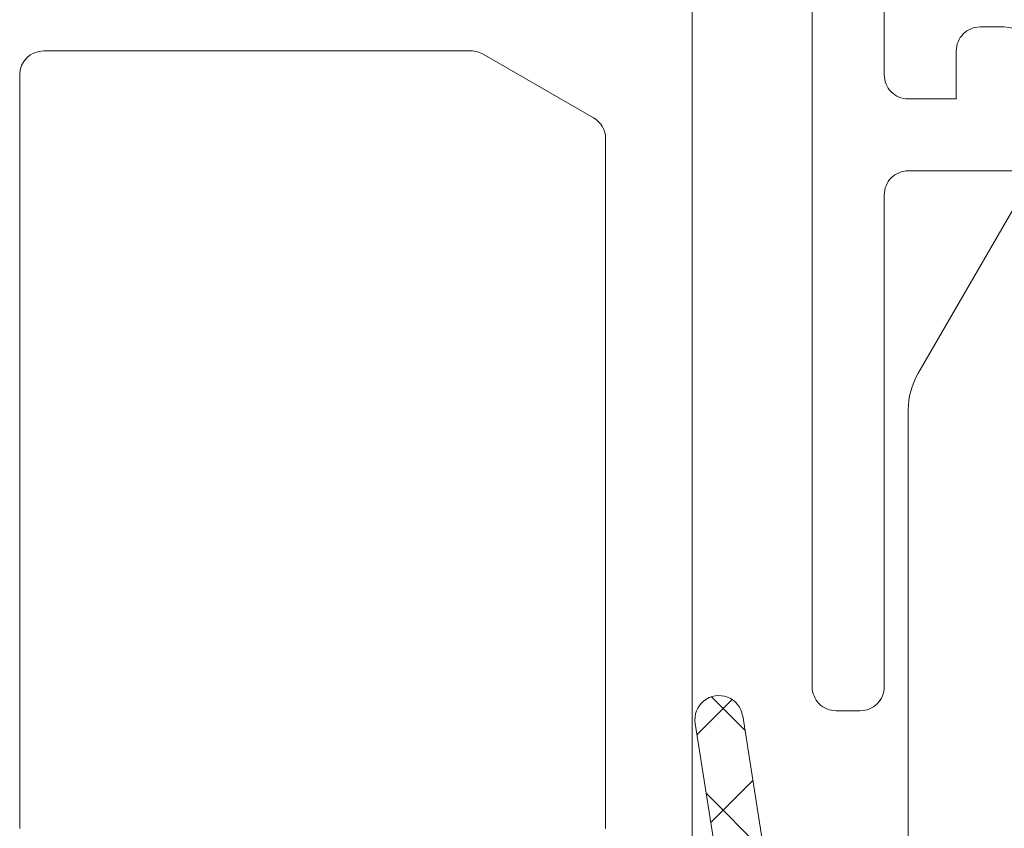
# Model space of a CAD drawing. Units: millimetres. Extents: x 12291 to 13765, y -1173 to 121.
# Drawn here: x 12528 to 12549, y -1087 to -1070 of the extents above; entities that cross this region are included whole.
import ezdxf

# ---------------------------------------------------------------- set-up
doc = ezdxf.new("R2010")
doc.units = ezdxf.units.MM
doc.layers.get('0').update_dxf_attribs({"lineweight": 18})

msp = doc.modelspace()

# ---------------------------------------------------------------- linework, layer by layer
at = {"color": 7, "linetype": 'Continuous', "extrusion": (0, 0, -1)}
for p, q in [((12544.69, -1037.153), (12544.69, -1083.653)), ((12546.19, -1070.903), (12546.19, -1049.903)), ((12548.69, -1069.903), (12548.19, -1069.903)), ((12547.69, -1070.403), (12547.69, -1071.403)), ((12547.69, -1071.403), (12546.69, -1071.403)), ((12546.69, -1071.403), (12546.69, -1071.403)), ((12546.69, -1072.903), (12561.29, -1072.903)), ((12546.19, -1083.652), (12546.19, -1073.403)), ((12542.293, -1084.651), (12543.024, -1083.919)), ((12542.594, -1083.862), (12543.291, -1084.559)), ((12545.19, -1084.153), (12545.69, -1084.153)), ((12542.749, -1087.53), (12542.255, -1084.415)), ((12543.243, -1084.259), (12543.791, -1087.716)), ((12542.583, -1086.482), (12543.457, -1085.608)), ((12542.487, -1085.876), (12543.69, -1087.079))]:
    msp.add_line(p, q, dxfattribs=at)
at = {"color": 7, "linetype": 'Continuous'}
for p, q in [((12542.19, -1088.403), (12542.19, -1068.903)), ((12528.69, -1070.403), (12537.588, -1070.403)), ((12537.838, -1070.47), (12540.14, -1071.799)), ((12528.19, -1086.603), (12528.19, -1070.903)), ((12540.39, -1072.232), (12540.39, -1086.603)), ((12549.19, -1073.153), (12546.891, -1077.135)), ((12546.69, -1077.885), (12546.69, -1087.056)), ((12528.19, -1086.603), (12528.19, -1086.603))]:
    msp.add_line(p, q, dxfattribs=at)
at = {"color": 7, "linetype": 'Continuous', "extrusion": (0, 0, -1)}
for centre, start, end in [((-12548.19, -1070.403), 359.9888, 90), ((-12548.69, -1070.403), 89.9875, 180.0001), ((-12546.69, -1070.903), 270, 0.0026), ((-12546.69, -1073.403), 0, 90.0081), ((-12542.749, -1084.337), 351, 171.0075), ((-12545.19, -1083.653), 269.9906, 0), ((-12545.69, -1083.653), 179.993, 270)]:
    msp.add_arc(centre, 0.5, start, end, dxfattribs=at)
at = {"color": 7, "linetype": 'Continuous'}
for centre, radius, start, end in [((12528.69, -1070.903), 0.5, 90, 180), ((12537.588, -1070.903), 0.5, 60.0001, 90), ((12539.89, -1072.232), 0.5, 0.0001, 60), ((12548.19, -1077.885), 1.5, 150, 179.9999)]:
    msp.add_arc(centre, radius, start, end, dxfattribs=at)

doc.saveas('drawing.dxf')
